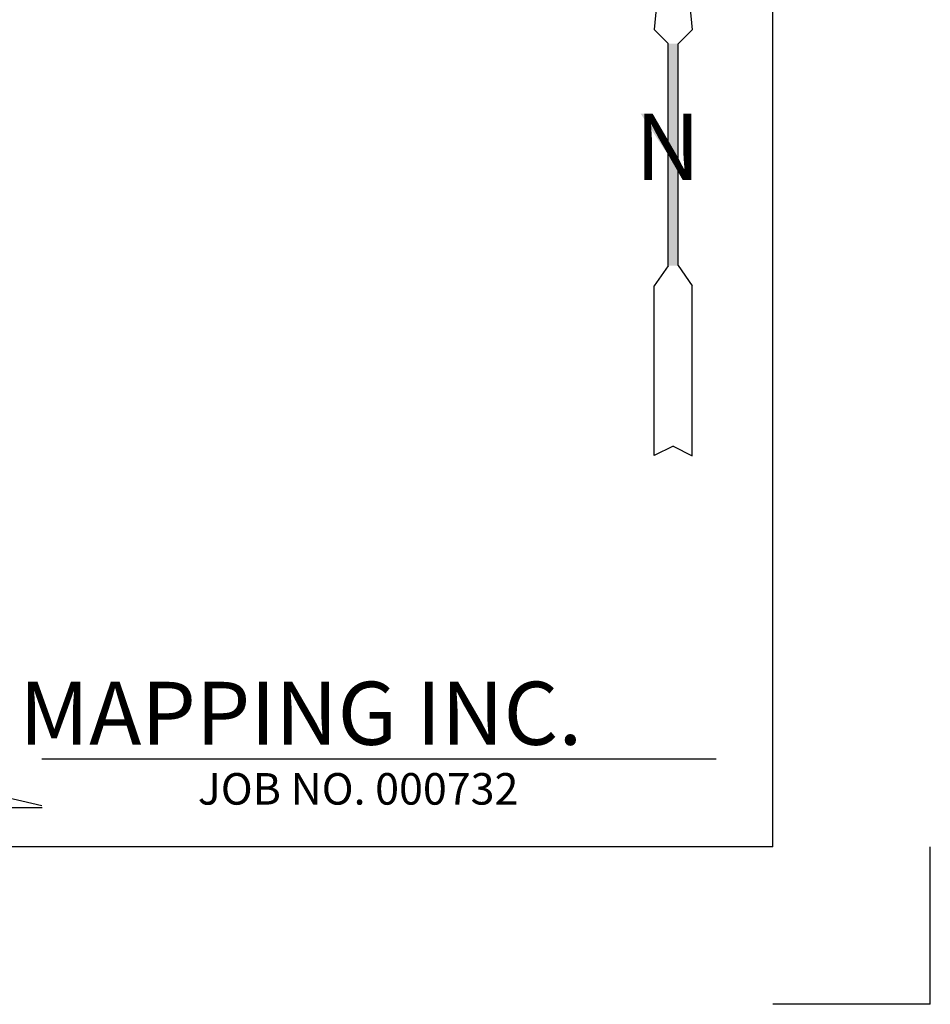
# Model space of a CAD drawing. Extents: x 362142 to 365342, y 1024499 to 1027499.
# Drawn here: x 365053 to 365342, y 1024499 to 1024812 of the extents above; entities that cross this region are included whole.
import ezdxf

# ---------------------------------------------------------------- set-up
doc = ezdxf.new("R2010")
doc.units = 0
doc.header["$MEASUREMENT"] = 0
for name, color, linetype in [('1', 1, 'CONTINUOUS'), ('4', 33, 'CONTINUOUS'), ('5', 5, 'CONTINUOUS'), ('7', 7, 'CONTINUOUS'), ('HVP', 6, 'CONTINUOUS')]:
    doc.layers.add(name, color=color, linetype=linetype)
doc.styles.add('ROMANT', font='COMPLEX', dxfattribs={"height": 0.2})

msp = doc.modelspace()

# ---------------------------------------------------------------- linework, layer by layer
at = {"layer": '1'}
msp.add_solid([(365250.5, 1024781.99), (365252.64, 1024781.99), (365264.54, 1024760.92), (365264.54, 1024764)], dxfattribs=at)
at = {"layer": '4'}
for p, q in [((365045.94, 1024565.85), (365060.48, 1024562.47)), ((364904.41, 1024561.86), (365060.58, 1024561.86))]:
    msp.add_line(p, q, dxfattribs=at)
at = {"layer": '5'}
for q in [(365292.36, 1027449.42), (362292.36, 1024549.42)]:
    msp.add_line((365292.36, 1024549.42), q, dxfattribs=at)
at = {"layer": '7'}
for points in [[(365260.8, 1024871.7), (365254.8, 1024808.7)], [(365260.8, 1024871.7), (365266.8, 1024808.64)], [(365259.23, 1024804.26), (365254.8, 1024808.7)], [(365262.36, 1024804.2), (365266.8, 1024808.64)], [(365259.23, 1024733.75), (365259.23, 1024804.26)], [(365262.36, 1024733.8), (365262.36, 1024804.2)], [(365259.23, 1024733.75), (365254.8, 1024727.41)], [(365262.36, 1024733.8), (365266.8, 1024727.43)], [(365254.8, 1024673.54), (365254.8, 1024727.41)], [(365266.8, 1024673.49), (365266.8, 1024727.43)], [(365260.8, 1024676.51), (365260.8, 1024676.54), (365254.8, 1024673.54)], [(365260.74, 1024676.51), (365260.74, 1024676.54), (365266.8, 1024673.49)], [(365060.43, 1024577.31), (365274.42, 1024577.31)]]:
    msp.add_lwpolyline(points, dxfattribs=at)
msp.add_solid([(365259.23, 1024804.26), (365262.36, 1024804.2), (365259.23, 1024733.75), (365262.36, 1024733.8)], dxfattribs=at)
at = {"layer": 'HVP', "color": 2}
for points in [[(365342.36, 1024499.42), (365342.36, 1024549.42)], [(365342.36, 1024499.42), (365292.36, 1024499.42)]]:
    msp.add_lwpolyline(points, dxfattribs=at)

# ---------------------------------------------------------------- texts
at = {"layer": '1', "style": 'ROMANT'}
for s, height, p in [('N', 21, (365248.69, 1024761.02)), ('MAPPING INC.', 20, (365053.32, 1024581.76))]:
    msp.add_text(s, height=height, dxfattribs=at).set_placement(p)
at = {"layer": '7'}
msp.add_text('JOB NO. 000732', height=10, dxfattribs=at).set_placement((365109.96, 1024562.78))

doc.saveas('drawing.dxf')
